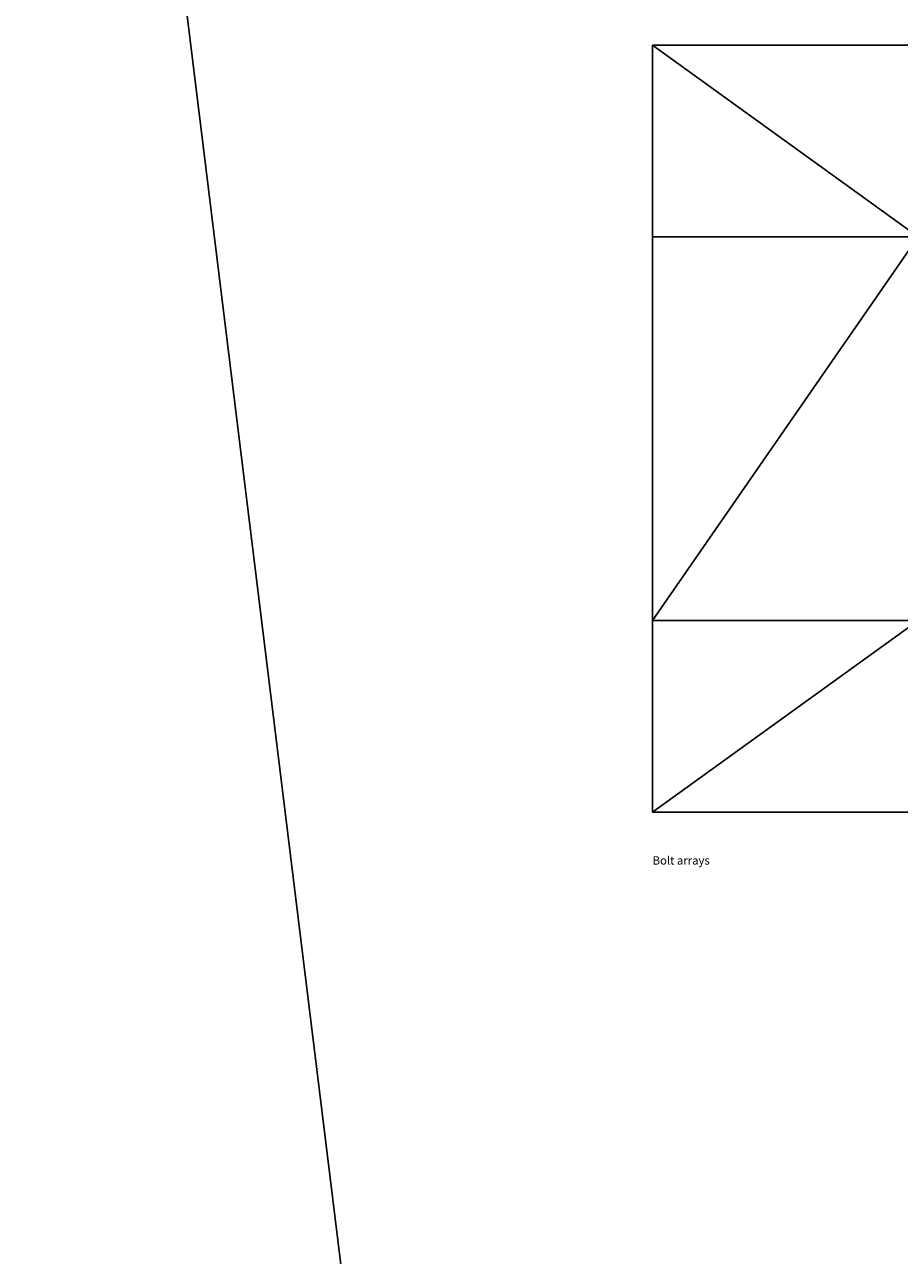
# Model space of a CAD drawing. Units: millimetres. Extents: x -214 to 1977, y 0 to 651.
# Drawn here: x -15 to 6, y 113 to 143 of the extents above; entities that cross this region are included whole.
import ezdxf

# ---------------------------------------------------------------- set-up
doc = ezdxf.new("R2010")
doc.units = ezdxf.units.MM
doc.header["$LTSCALE"] = 25.4
doc.layers.get('0').update_dxf_attribs({"true_color": 0xffffff})

# ---------------------------------------------------------------- blocks, each defined once
blk = doc.blocks.new('Group#4')
at = {"color": 250, "true_color": 0x1e2525}
for p, q in [((5.881, 41.4, 18.5), (1.262, 41.4, 10.5)), ((1.262, 41.4, 10.5), (1.262, 35, 10.5)), ((1.262, 41.4, 10.5), (5.881, 41.4, 2.5)), ((1.262, 41.4, 10.5), (1.262, 35, 10.5)), ((1.262, 41.4, 10.5), (5.881, 41.4, 2.5)), ((5.881, 41.4, 18.5), (1.262, 41.4, 10.5)), ((15.119, 41.4, 18.5), (5.881, 41.4, 18.5)), ((5.881, 41.4, 18.5), (5.881, 35, 18.5)), ((5.881, 41.4, 18.5), (5.881, 35, 18.5)), ((5.881, 41.4, 2.5), (15.119, 41.4, 2.5)), ((5.881, 41.4, 2.5), (5.881, 35, 2.5)), ((5.881, 41.4, 2.5), (5.881, 35, 2.5)), ((5.881, 41.4, 2.5), (15.119, 41.4, 2.5)), ((15.119, 41.4, 18.5), (5.881, 41.4, 18.5)), ((19.738, 41.4, 10.5), (15.119, 41.4, 18.5)), ((15.119, 41.4, 18.5), (15.119, 35, 18.5)), ((15.119, 41.4, 18.5), (15.119, 35, 18.5)), ((15.119, 41.4, 2.5), (15.119, 35, 2.5)), ((15.119, 41.4, 2.5), (19.738, 41.4, 10.5)), ((15.119, 41.4, 2.5), (15.119, 35, 2.5)), ((19.738, 41.4, 10.5), (15.119, 41.4, 18.5)), ((15.119, 41.4, 2.5), (19.738, 41.4, 10.5)), ((19.738, 35, 10.5), (19.738, 41.4, 10.5)), ((19.738, 35, 10.5), (19.738, 41.4, 10.5))]:
    blk.add_line(p, q, dxfattribs=at)
mesh = blk.add_polyface(dxfattribs=at)
corners = [(5.881, 35, 18.5), (1.262, 41.4, 10.5), (1.262, 35, 10.5), (5.881, 41.4, 18.5)]
mesh.append_faces([[corners[k] for k in face] for face in [(0, 1, 2), (1, 0, 3)]], dxfattribs={"vtx0": -1, "color": 250})
mesh = blk.add_polyface(dxfattribs=at)
corners = [(1.262, 41.4, 10.5), (5.881, 35, 2.5), (1.262, 35, 10.5), (5.881, 41.4, 2.5)]
mesh.append_faces([[corners[k] for k in face] for face in [(0, 1, 2), (1, 0, 3)]], dxfattribs={"vtx0": -1, "color": 250})
mesh = blk.add_polyface(dxfattribs=at)
corners = [(1.262, 41.4, 10.5), (15.119, 41.4, 2.5), (5.881, 41.4, 2.5), (19.738, 41.4, 10.5), (5.881, 41.4, 18.5), (15.119, 41.4, 18.5)]
mesh.append_faces([[corners[k] for k in face] for face in [(0, 1, 2), (3, 4, 5)]], dxfattribs={"vtx0": -1, "color": 250})
mesh.append_faces([[corners[k] for k in face] for face in [(1, 0, 3)]], dxfattribs={"vtx0": -1, "vtx1": -1, "color": 250})
mesh.append_faces([[corners[k] for k in face] for face in [(3, 0, 4)]], dxfattribs={"vtx0": -1, "vtx2": -1, "color": 250})
mesh = blk.add_polyface(dxfattribs=at)
corners = [(15.119, 35, 18.5), (5.881, 41.4, 18.5), (5.881, 35, 18.5), (15.119, 41.4, 18.5)]
mesh.append_faces([[corners[k] for k in face] for face in [(0, 1, 2), (1, 0, 3)]], dxfattribs={"vtx0": -1, "color": 250})
mesh = blk.add_polyface(dxfattribs=at)
corners = [(5.881, 41.4, 2.5), (15.119, 35, 2.5), (5.881, 35, 2.5), (15.119, 41.4, 2.5)]
mesh.append_faces([[corners[k] for k in face] for face in [(0, 1, 2), (1, 0, 3)]], dxfattribs={"vtx0": -1, "color": 250})
mesh = blk.add_polyface(dxfattribs=at)
corners = [(19.738, 41.4, 10.5), (15.119, 35, 18.5), (19.738, 35, 10.5), (15.119, 41.4, 18.5)]
mesh.append_faces([[corners[k] for k in face] for face in [(0, 1, 2), (1, 0, 3)]], dxfattribs={"vtx0": -1, "color": 250})
mesh = blk.add_polyface(dxfattribs=at)
corners = [(15.119, 35, 2.5), (19.738, 41.4, 10.5), (19.738, 35, 10.5), (15.119, 41.4, 2.5)]
mesh.append_faces([[corners[k] for k in face] for face in [(0, 1, 2), (1, 0, 3)]], dxfattribs={"vtx0": -1, "color": 250})
blk = doc.blocks.new('74c4f716-365d-4035-91e5-99abaa07a1dc#1')
at = {"color": 0}
blk.add_blockref('Group#4', (3342.498, 21567, 376.5), dxfattribs=at)
blk = doc.blocks.new('Group#14')
at = {"color": 250, "true_color": 0x1e2525}
ref = blk.add_blockref('74c4f716-365d-4035-91e5-99abaa07a1dc#1', (21608.4, -3122.498, -356.5), dxfattribs=dict(at, rotation=89.99999999999919))
ref.add_attrib('Skp_ComponentInstanceName', 'Bolt arrays', (0, 0), dxfattribs={"height": 0.2})
ref = blk.add_blockref('74c4f716-365d-4035-91e5-99abaa07a1dc#1', (21608.4, -3232.498, -376.5), dxfattribs=dict(at, rotation=89.99999999999919))
ref.add_attrib('Skp_ComponentInstanceName', 'Bolt arrays', (0, 0), dxfattribs={"height": 0.2})
ref = blk.add_blockref('74c4f716-365d-4035-91e5-99abaa07a1dc#1', (21608.4, -3342.498, -356.5), dxfattribs=dict(at, rotation=89.99999999999919))
ref.add_attrib('Skp_ComponentInstanceName', 'Bolt arrays', (0, 0), dxfattribs={"height": 0.2})
blk = doc.blocks.new('Group#8')
at = {"color": 250, "true_color": 0x1e2525}
for centre in [(30.602, 243, 505.6), (30.602, 243, 497.6), (30.602, 243, 497.6), (30.602, 243, 505.6), (30.602, 243, 497.6), (30.602, 243, 505.6), (30.602, 243, 497.6), (30.602, 243, 505.6), (30.602, 243, 497.6), (30.602, 243, 505.6), (30.602, 243, 497.6), (30.602, 243, 505.6), (30.602, 243, 497.6), (30.602, 243, 505.6), (30.602, 243, 497.6), (30.602, 243, 505.6), (30.602, 243, 497.6), (30.602, 243, 505.6), (30.602, 243, 497.6), (30.602, 243, 505.6), (30.602, 243, 497.6), (30.602, 243, 505.6), (30.602, 243, 497.6), (30.602, 243, 505.6), (30.602, 243, 497.6), (30.602, 243, 505.6), (30.602, 243, 497.6)]:
    blk.add_arc(centre, 244.202, 95.68773, 264.31227, dxfattribs=at)
mesh = blk.add_polyface(dxfattribs=at)
corners = [(-206.293, 183.707, 505.6), (-206.293, 302.293, 505.6), (-213.6, 243, 505.6), (-184.807, 127.962, 505.6), (-184.807, 358.038, 505.6), (-150.43, 79.103, 505.6), (-150.43, 406.897, 505.6), (-105.218, 40.052, 505.6), (-105.218, 445.948, 505.6), (-51.877, 13.148, 505.6), (-51.877, 472.852, 505.6), (6.4, 0, 505.6), (6.4, 486, 505.6), (14.4, 0, 505.6), (14.4, 486, 505.6)]
mesh.append_faces([[corners[k] for k in face] for face in [(0, 1, 2), (12, 13, 14)]], dxfattribs={"vtx0": -1, "color": 250})
mesh.append_faces([[corners[k] for k in face] for face in [(1, 3, 4), (4, 5, 6), (6, 7, 8), (8, 9, 10), (10, 11, 12)]], dxfattribs={"vtx0": -1, "vtx1": -1, "color": 250})
mesh.append_faces([[corners[k] for k in face] for face in [(1, 0, 3), (4, 3, 5), (6, 5, 7), (8, 7, 9), (10, 9, 11), (12, 11, 13)]], dxfattribs={"vtx0": -1, "vtx2": -1, "color": 250})
mesh = blk.add_polyface(dxfattribs=at)
corners = [(-206.293, 302.293, 497.6), (-206.293, 183.707, 497.6), (-213.6, 243, 497.6), (-184.807, 127.962, 497.6), (-184.807, 358.038, 497.6), (-150.43, 79.103, 497.6), (-150.43, 406.897, 497.6), (-105.218, 40.052, 497.6), (-105.218, 445.948, 497.6), (-51.877, 13.148, 497.6), (-51.877, 472.852, 497.6), (6.4, 0, 497.6), (6.4, 486, 497.6)]
mesh.append_faces([[corners[k] for k in face] for face in [(0, 1, 2), (11, 10, 12)]], dxfattribs={"vtx0": -1, "color": 250})
mesh.append_faces([[corners[k] for k in face] for face in [(1, 0, 3), (3, 4, 5), (5, 6, 7), (7, 8, 9), (9, 10, 11)]], dxfattribs={"vtx0": -1, "vtx1": -1, "color": 250})
mesh.append_faces([[corners[k] for k in face] for face in [(3, 0, 4), (5, 4, 6), (7, 6, 8), (9, 8, 10)]], dxfattribs={"vtx0": -1, "vtx2": -1, "color": 250})
blk = doc.blocks.new('Group#2')
at = {"color": 0}
for name, p in [('Group#8', (0, 0, -55.6)), ('Group#14', (0, 122.49, 356.208))]:
    blk.add_blockref(name, p, dxfattribs=at)

msp = doc.modelspace()

# ---------------------------------------------------------------- block references
at = {"color": 0}
msp.add_blockref('Group#2', (0, 0), dxfattribs=at)

doc.saveas('drawing.dxf')
